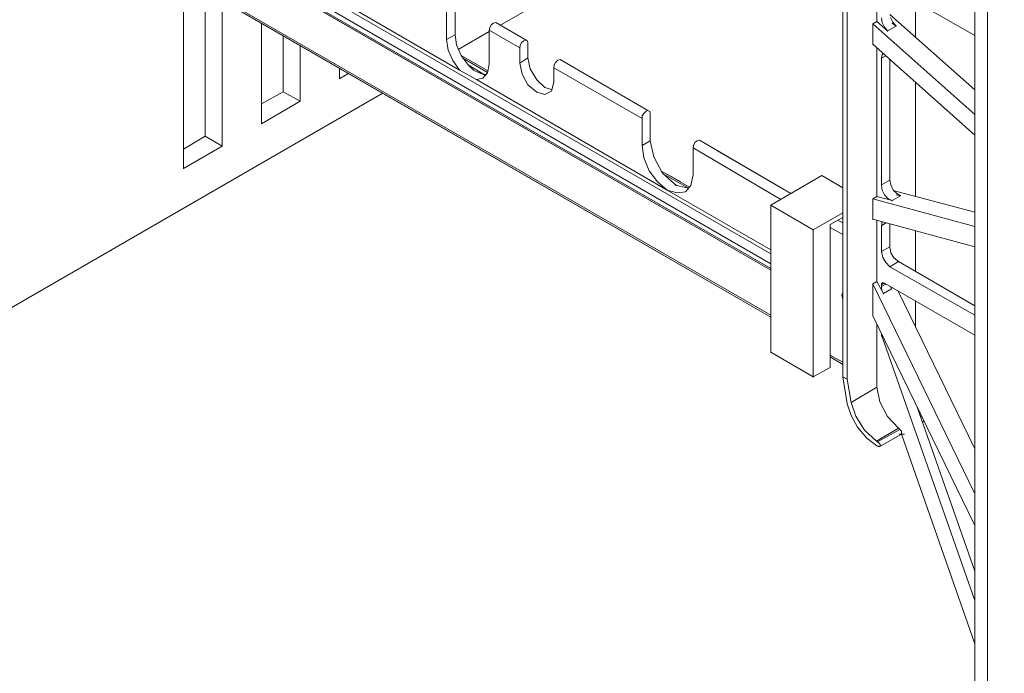
# Model space of a CAD drawing. Units: inches. Extents: x 27 to 113, y -1 to 111.
# Drawn here: x 98 to 107, y 29 to 34 of the extents above; entities that cross this region are included whole.
import ezdxf
from ezdxf import colors
from ezdxf.entities.mleader import LeaderData, LeaderLine
from ezdxf.math import Vec2, Vec3

# ---------------------------------------------------------------- set-up
doc = ezdxf.new("R2010")
doc.units = ezdxf.units.IN
doc.header["$MEASUREMENT"] = 0
doc.layers.add('Dim', color=7, linetype='Continuous', lineweight=0)
doc.layers.add('Dim1', color=7, linetype='Continuous', lineweight=0)
doc.styles.add('Logix', font='romans.shx')

msp = doc.modelspace()

# ---------------------------------------------------------------- linework, layer by layer
at = {"layer": 'Dim'}
for p, q in [((106.6205, 36.976), (106.6205, 28.006)), ((106.7305, 36.916), (106.7305, 27.941)), ((99.4955, 35.311), (104.8805, 32.201)), ((99.4555, 35.251), (104.8805, 32.116)), ((102.5655, 34.151), (104.5005, 35.271)), ((105.4955, 35.301), (105.4955, 31.151)), ((105.5305, 35.281), (105.5305, 31.131)), ((104.8805, 32.076), (99.4555, 35.206)), ((104.8805, 32.061), (99.4605, 35.191)), ((99.4605, 35.191), (104.8805, 32.061)), ((99.4755, 35.181), (104.8805, 32.061)), ((104.8805, 32.061), (99.4755, 35.181)), ((99.4755, 35.181), (104.8805, 32.061)), ((104.8805, 32.061), (99.4755, 35.181)), ((104.8805, 31.676), (99.5255, 34.766)), ((99.5305, 34.751), (104.8805, 31.661)), ((104.8805, 31.661), (99.5305, 34.751)), ((99.5405, 34.741), (104.8805, 31.661)), ((104.8805, 31.661), (99.5405, 34.741)), ((99.5405, 34.741), (104.8805, 31.661)), ((104.8805, 31.661), (99.5405, 34.741)), ((105.7855, 34.186), (105.7855, 34.736)), ((100.5905, 34.716), (102.2205, 33.771)), ((99.8655, 32.931), (99.8655, 34.556)), ((105.8955, 34.481), (106.6205, 34.066)), ((100.0505, 33.206), (100.0505, 34.446)), ((100.1955, 33.121), (100.1955, 34.361)), ((102.1105, 34.316), (102.1105, 34.031)), ((102.1855, 34.361), (102.1855, 34.071)), ((106.1155, 34.051), (106.1155, 34.356)), ((106.6205, 33.601), (105.8955, 34.246)), ((105.9205, 34.181), (105.9005, 34.221)), ((100.5305, 33.311), (100.5305, 34.171)), ((102.4905, 34.156), (102.4805, 34.131)), ((102.5105, 34.171), (102.4905, 34.156)), ((102.5305, 34.176), (102.5105, 34.171)), ((102.5305, 34.176), (102.7905, 34.026)), ((102.7905, 34.026), (102.5305, 34.176)), ((105.7505, 34.166), (105.7855, 34.186)), ((105.7505, 34.166), (106.6205, 33.391)), ((105.7505, 33.991), (105.7505, 34.166)), ((105.7505, 34.166), (105.7505, 34.161)), ((105.7855, 34.186), (105.8755, 34.106)), ((105.7855, 34.186), (105.7855, 34.181)), ((105.8255, 34.216), (105.8305, 34.176)), ((105.8305, 34.176), (105.8505, 34.136)), ((105.8505, 34.136), (105.8755, 34.106)), ((105.8755, 34.106), (105.9505, 34.146)), ((105.9505, 34.146), (105.9155, 34.171)), ((105.9505, 34.146), (105.9205, 34.181)), ((105.9505, 34.151), (105.9505, 34.146)), ((100.7155, 33.586), (100.7155, 34.061)), ((102.1105, 34.031), (102.1855, 34.071)), ((102.1855, 34.071), (102.1955, 33.986)), ((102.1855, 34.071), (102.1855, 34.066)), ((102.2105, 33.946), (102.4755, 34.101)), ((102.4805, 34.131), (102.4755, 34.111)), ((102.4755, 33.821), (102.4755, 34.111)), ((102.4755, 34.111), (102.7355, 33.961)), ((102.4755, 34.111), (102.4755, 34.106)), ((105.8755, 34.106), (105.8755, 34.101)), ((100.8605, 33.506), (100.8605, 33.981)), ((102.1255, 33.941), (102.1105, 34.031)), ((102.1105, 34.031), (102.1105, 34.026)), ((102.1955, 33.986), (102.2355, 33.896)), ((102.7405, 33.981), (102.7355, 33.961)), ((102.7505, 34.006), (102.7405, 33.981)), ((102.7705, 34.021), (102.7505, 34.006)), ((102.7905, 34.026), (102.7705, 34.021)), ((102.7905, 34.026), (102.8005, 34.021)), ((102.8005, 34.021), (102.7905, 34.026)), ((102.8005, 34.021), (102.8055, 34.001)), ((102.8055, 33.876), (102.8055, 34.001)), ((102.8055, 34.001), (102.8055, 33.996)), ((105.7505, 33.991), (106.6205, 33.216)), ((105.7505, 33.991), (105.7505, 33.986)), ((102.1655, 33.851), (102.1255, 33.941)), ((102.2955, 33.816), (102.2355, 33.896)), ((102.4605, 33.766), (102.2355, 33.896)), ((102.4605, 33.766), (102.2355, 33.896)), ((102.7355, 33.961), (102.7355, 33.831)), ((102.7355, 33.961), (102.7355, 33.956)), ((105.7855, 32.691), (105.7855, 33.956)), ((105.8305, 33.901), (105.8255, 33.871)), ((105.8605, 33.891), (105.8255, 33.871)), ((105.8405, 33.911), (105.8305, 33.901)), ((102.2205, 33.771), (102.1655, 33.851)), ((102.2505, 33.871), (102.4605, 33.751)), ((102.3405, 33.771), (102.2955, 33.816)), ((102.2955, 33.816), (102.4355, 33.731)), ((102.2955, 33.816), (102.2955, 33.811)), ((102.4755, 33.821), (102.4605, 33.746)), ((102.4755, 33.821), (102.4755, 33.816)), ((102.8055, 33.876), (102.7355, 33.831)), ((102.7355, 33.836), (102.7355, 33.831)), ((102.7555, 33.736), (102.7355, 33.831)), ((102.8255, 33.781), (102.8055, 33.876)), ((102.8055, 33.876), (102.8055, 33.871)), ((103.0305, 33.816), (103.0255, 33.791)), ((103.0405, 33.836), (103.0305, 33.816)), ((103.0605, 33.856), (103.0405, 33.836)), ((103.0805, 33.861), (103.0605, 33.856)), ((103.0805, 33.861), (103.8305, 33.426)), ((103.8305, 33.426), (103.0805, 33.861)), ((105.8255, 33.871), (105.8255, 32.791)), ((105.8255, 33.871), (105.8255, 33.866)), ((105.8955, 32.831), (105.8955, 33.861)), ((101.1955, 33.696), (101.1955, 33.786)), ((101.2705, 33.741), (101.1955, 33.696)), ((102.2205, 33.776), (102.2205, 33.771)), ((102.3655, 33.691), (102.2205, 33.771)), ((102.3905, 33.746), (102.3405, 33.771)), ((102.4355, 33.731), (102.3905, 33.746)), ((102.4605, 33.746), (102.4205, 33.701)), ((102.4455, 33.736), (102.4355, 33.731)), ((102.4355, 33.736), (102.4355, 33.731)), ((102.8055, 33.646), (102.7555, 33.736)), ((102.8805, 33.686), (102.8255, 33.781)), ((103.0255, 33.666), (103.0255, 33.791)), ((103.0255, 33.791), (103.7805, 33.356)), ((103.0255, 33.791), (103.0255, 33.786)), ((101.1955, 33.701), (101.1955, 33.696)), ((102.3605, 33.691), (102.3655, 33.691)), ((102.4205, 33.701), (102.3655, 33.691)), ((103.9955, 32.746), (102.3655, 33.691)), ((102.3655, 33.691), (102.3655, 33.686)), ((102.8805, 33.581), (102.8055, 33.646)), ((102.9505, 33.621), (102.8805, 33.686)), ((103.0255, 33.666), (103.0055, 33.591)), ((103.0255, 33.666), (103.0255, 33.661)), ((106.1155, 32.691), (106.1155, 33.666)), ((93.5405, 28.941), (101.5605, 33.571)), ((100.7155, 33.586), (100.5305, 33.481)), ((100.7155, 33.591), (100.7155, 33.586)), ((100.8605, 33.506), (100.7155, 33.586)), ((102.9505, 33.561), (102.8805, 33.581)), ((103.0055, 33.606), (102.9505, 33.621)), ((103.0055, 33.591), (102.9505, 33.561)), ((102.9505, 33.561), (103.0055, 33.591)), ((103.0055, 33.591), (102.9505, 33.561)), ((102.9505, 33.561), (103.0055, 33.591)), ((103.0055, 33.591), (102.9505, 33.561)), ((102.9505, 33.561), (103.0055, 33.591)), ((100.8605, 33.506), (100.5305, 33.311)), ((100.8605, 33.506), (100.8605, 33.501)), ((103.7955, 33.401), (103.7805, 33.381)), ((103.7805, 33.356), (103.7805, 33.381)), ((103.8155, 33.421), (103.7955, 33.401)), ((103.8305, 33.426), (103.8155, 33.421)), ((103.8455, 33.416), (103.8305, 33.426)), ((103.8305, 33.426), (103.8455, 33.416)), ((103.8455, 33.416), (103.8505, 33.396)), ((103.8505, 33.401), (103.8505, 33.396)), ((103.8505, 33.396), (103.8505, 33.166)), ((100.5305, 33.316), (100.5305, 33.311)), ((103.7805, 33.356), (103.7805, 33.126)), ((103.7805, 33.356), (103.7805, 33.351)), ((100.0505, 33.206), (99.8655, 33.096)), ((100.1955, 33.121), (100.0505, 33.206)), ((100.0505, 33.206), (100.0505, 33.201)), ((100.1955, 33.126), (100.1955, 33.121)), ((103.7805, 33.126), (103.8505, 33.166)), ((103.7955, 33.021), (103.7805, 33.126)), ((103.7805, 33.126), (103.7805, 33.121)), ((103.8505, 33.171), (103.8505, 33.166)), ((103.8505, 33.166), (103.8805, 33.031)), ((104.2205, 33.126), (104.2155, 33.106)), ((104.2305, 33.151), (104.2205, 33.126)), ((104.2505, 33.166), (104.2305, 33.151)), ((104.2705, 33.171), (104.2505, 33.166)), ((105.0505, 32.716), (104.2705, 33.171)), ((104.2705, 33.171), (105.0505, 32.716)), ((105.0505, 32.716), (104.2705, 33.171)), ((104.2705, 33.171), (105.0505, 32.716)), ((100.1955, 33.121), (99.8655, 32.931)), ((104.2155, 32.876), (104.2155, 33.106)), ((104.2155, 33.106), (104.9655, 32.666)), ((104.2155, 33.106), (104.2155, 33.101)), ((105.0505, 32.716), (104.4255, 33.081)), ((104.4255, 33.081), (105.0505, 32.716)), ((103.8405, 32.911), (103.7955, 33.021)), ((103.8805, 33.031), (103.9555, 32.891)), ((99.8655, 32.931), (99.8655, 32.926)), ((103.9105, 32.816), (103.8405, 32.911)), ((104.1105, 32.816), (103.9405, 32.911)), ((104.1855, 32.771), (103.9405, 32.911)), ((104.0605, 32.796), (103.9555, 32.891)), ((103.9555, 32.886), (104.1755, 32.761)), ((104.2155, 32.876), (104.1955, 32.786)), ((104.2155, 32.876), (104.2155, 32.871)), ((103.9105, 32.816), (103.9955, 32.746)), ((104.0605, 32.796), (104.0655, 32.791)), ((104.0605, 32.796), (104.0755, 32.786)), ((104.0605, 32.796), (104.0605, 32.791)), ((104.0655, 32.791), (104.0705, 32.786)), ((105.3155, 32.871), (104.8805, 32.616)), ((105.4955, 32.766), (105.3155, 32.871)), ((105.3155, 32.871), (105.3155, 32.866)), ((105.8955, 32.831), (105.8255, 32.791)), ((105.8255, 32.791), (105.8305, 32.746)), ((105.8255, 32.791), (105.8255, 32.786)), ((105.8955, 32.836), (105.8955, 32.831)), ((105.8955, 32.831), (105.9055, 32.791)), ((105.9055, 32.791), (105.9255, 32.746)), ((103.9955, 32.751), (103.9955, 32.746)), ((104.8805, 32.236), (103.9955, 32.746)), ((103.9955, 32.746), (104.0805, 32.721)), ((104.0705, 32.786), (104.0755, 32.786)), ((104.1755, 32.761), (104.0755, 32.786)), ((104.0755, 32.786), (104.0755, 32.781)), ((104.1505, 32.731), (104.0805, 32.721)), ((104.1955, 32.786), (104.1505, 32.731)), ((105.8305, 32.746), (105.8505, 32.706)), ((105.8505, 32.706), (105.8805, 32.671)), ((105.9555, 32.716), (105.9255, 32.746)), ((106.6205, 32.556), (105.9255, 32.741)), ((105.9505, 32.706), (105.9855, 32.696)), ((105.9855, 32.696), (105.9555, 32.716)), ((104.8805, 32.621), (104.8805, 32.616)), ((105.7505, 32.671), (105.7855, 32.691)), ((106.6205, 32.436), (105.7505, 32.671)), ((105.7505, 32.496), (105.7505, 32.671)), ((105.7505, 32.671), (105.7505, 32.666)), ((105.7855, 32.691), (105.9155, 32.656)), ((105.7855, 32.691), (105.7855, 32.686)), ((105.8805, 32.671), (105.9155, 32.656)), ((105.9155, 32.656), (105.9855, 32.696)), ((105.9155, 32.656), (105.9155, 32.651)), ((105.9855, 32.701), (105.9855, 32.696)), ((104.8805, 31.361), (104.8805, 32.616)), ((104.8805, 32.616), (105.2405, 32.406)), ((105.2405, 32.406), (105.4955, 32.551)), ((105.3855, 32.451), (105.4955, 32.511)), ((105.4955, 32.466), (105.4555, 32.486)), ((105.7505, 32.496), (106.6205, 32.261)), ((105.7505, 32.496), (105.7505, 32.491)), ((105.7855, 31.966), (105.7855, 32.486)), ((105.8305, 32.471), (105.8255, 32.441)), ((105.8255, 32.441), (105.8605, 32.466)), ((105.8955, 32.261), (105.8955, 32.456)), ((105.2405, 32.411), (105.2405, 32.406)), ((105.2405, 32.406), (105.2405, 31.151)), ((105.3855, 31.231), (105.3855, 32.451)), ((105.3855, 32.451), (105.3855, 32.446)), ((105.3855, 32.426), (105.4955, 32.366)), ((105.8255, 32.446), (105.8255, 32.441)), ((105.8255, 32.441), (105.8255, 32.221)), ((106.1155, 32.051), (106.1155, 32.396)), ((105.8955, 32.261), (105.8255, 32.221)), ((105.8255, 32.221), (105.8355, 32.171)), ((105.8255, 32.221), (105.8255, 32.216)), ((105.9055, 32.211), (105.8955, 32.261)), ((105.8955, 32.261), (105.8955, 32.256)), ((105.9305, 32.166), (105.9055, 32.211)), ((105.8355, 32.171), (105.8605, 32.126)), ((105.8955, 32.091), (105.8605, 32.126)), ((105.8955, 32.091), (105.9705, 32.136)), ((105.9705, 32.136), (105.9305, 32.166)), ((105.9705, 32.136), (106.6205, 31.756)), ((105.9705, 32.136), (105.9705, 32.131)), ((105.8955, 32.096), (105.8955, 32.091)), ((106.6205, 31.676), (105.8955, 32.091)), ((105.7505, 31.946), (105.7855, 31.966)), ((105.7855, 31.966), (105.8405, 31.861)), ((105.7855, 31.966), (105.7855, 31.961)), ((105.8255, 31.946), (105.8355, 31.956)), ((105.8255, 31.946), (105.8355, 31.956)), ((105.8355, 31.951), (105.8255, 31.946)), ((105.8255, 31.946), (105.8355, 31.951)), ((105.8355, 31.951), (105.8255, 31.946)), ((105.8255, 31.936), (105.8505, 31.951)), ((105.8355, 31.951), (105.8255, 31.946)), ((105.8355, 31.956), (105.8505, 31.951)), ((105.8505, 31.951), (106.6205, 31.506)), ((105.8505, 31.951), (105.8505, 31.946)), ((105.4855, 31.846), (105.4905, 31.866)), ((105.4905, 31.866), (105.4955, 31.866)), ((105.4905, 31.866), (105.4955, 31.866)), ((105.7505, 31.946), (106.6205, 30.151)), ((105.7505, 31.671), (105.7505, 31.946)), ((105.7505, 31.946), (105.7505, 31.941)), ((105.8255, 31.946), (105.8255, 31.936)), ((105.8605, 31.941), (105.8255, 31.921)), ((105.8255, 31.936), (105.8255, 31.921)), ((105.8255, 31.936), (105.8255, 31.931)), ((105.8255, 31.921), (105.8255, 31.901)), ((105.8255, 31.921), (105.8255, 31.916)), ((105.8255, 31.901), (105.8305, 31.881)), ((105.8305, 31.881), (105.8405, 31.861)), ((105.9105, 31.901), (105.8405, 31.861)), ((105.9005, 31.921), (105.9105, 31.901)), ((105.9005, 31.921), (105.9105, 31.901)), ((105.9105, 31.906), (105.9105, 31.901)), ((106.6205, 30.536), (105.9655, 31.881)), ((105.4905, 31.826), (105.4855, 31.846)), ((105.4955, 31.811), (105.4905, 31.826)), ((105.8405, 31.861), (105.8405, 31.856)), ((106.1155, 31.576), (106.1155, 31.796)), ((105.7505, 31.676), (105.7505, 31.671)), ((105.7505, 31.671), (106.6205, 29.881)), ((105.7855, 31.061), (105.7855, 31.601)), ((105.8255, 31.516), (105.8255, 31.506)), ((105.8255, 31.511), (105.8255, 31.506)), ((105.8255, 31.506), (105.8305, 31.506)), ((105.8255, 31.506), (105.8255, 31.501)), ((105.8255, 31.501), (105.8305, 31.496)), ((105.8305, 31.496), (105.8305, 31.491)), ((105.8355, 31.491), (105.8305, 31.491)), ((105.8305, 31.491), (106.6205, 29.241)), ((105.8305, 31.491), (105.8305, 31.486)), ((105.2405, 31.151), (104.8805, 31.361)), ((104.8805, 31.361), (104.8805, 31.356)), ((105.4955, 31.276), (105.3855, 31.336)), ((105.3855, 31.321), (105.4955, 31.256)), ((105.3855, 31.231), (105.2405, 31.151)), ((105.3855, 31.236), (105.3855, 31.231)), ((105.2405, 31.151), (105.2405, 31.146)), ((105.4955, 31.151), (105.5305, 30.921)), ((105.5305, 31.131), (105.4955, 31.151)), ((105.4955, 31.151), (105.4955, 31.146)), ((105.5655, 30.931), (105.5305, 31.131)), ((105.5305, 31.131), (105.5305, 31.126)), ((105.7855, 31.061), (105.5655, 30.931)), ((105.7855, 31.066), (105.7855, 31.061)), ((105.8105, 30.936), (105.7855, 31.061)), ((105.5655, 30.821), (105.5305, 30.921)), ((105.5305, 30.921), (105.5305, 30.916)), ((105.5655, 30.936), (105.5655, 30.931)), ((105.6055, 30.816), (105.5655, 30.931)), ((105.8755, 30.811), (105.8105, 30.936)), ((106.6205, 29.491), (106.1255, 30.901)), ((105.6205, 30.721), (105.5655, 30.821)), ((105.6805, 30.696), (105.6055, 30.816)), ((105.8755, 30.811), (105.9705, 30.711)), ((106.1555, 30.816), (106.1655, 30.821)), ((106.1605, 30.806), (106.1705, 30.811)), ((106.1705, 30.761), (106.1855, 30.771)), ((105.7005, 30.626), (105.6205, 30.721)), ((105.7805, 30.601), (105.6805, 30.696)), ((105.9705, 30.711), (105.7805, 30.601)), ((105.9805, 30.701), (105.7905, 30.596)), ((105.9805, 30.701), (105.9705, 30.711)), ((105.9705, 30.711), (105.9705, 30.706)), ((105.9805, 30.706), (105.9805, 30.701)), ((105.9855, 30.696), (105.9805, 30.701)), ((105.9955, 30.686), (105.9855, 30.696)), ((105.9955, 30.676), (105.9955, 30.686)), ((105.7855, 30.561), (105.7005, 30.626)), ((105.7805, 30.606), (105.7805, 30.601)), ((105.8105, 30.556), (105.9955, 30.661)), ((105.9755, 30.661), (106.0205, 30.661)), ((105.9955, 30.676), (105.9955, 30.666)), ((105.9955, 30.666), (105.9955, 30.661)), ((105.9955, 30.661), (106.6205, 28.871)), ((105.9955, 30.661), (105.9955, 30.656)), ((105.7905, 30.596), (105.7805, 30.601)), ((105.7855, 30.566), (105.7855, 30.561)), ((105.7955, 30.556), (105.7855, 30.561)), ((105.7905, 30.596), (105.8005, 30.586)), ((105.7905, 30.596), (105.7905, 30.591)), ((105.7955, 30.561), (105.7955, 30.556)), ((105.7955, 30.556), (105.8055, 30.556)), ((105.8005, 30.586), (105.8105, 30.576)), ((105.8105, 30.556), (105.8055, 30.556)), ((105.8105, 30.576), (105.8155, 30.566)), ((105.8155, 30.566), (105.8105, 30.556))]:
    msp.add_line(p, q, dxfattribs=at)

# ---------------------------------------------------------------- leaders
at = {"layer": 'Dim1'}
ml = msp.add_multileader_mtext('Standard', dxfattribs=at)
ml.set_content('Metal plumbers\\Ptape.', color=256, style='Logix')
ml.set_leader_properties()
ml.build(insert=Vec2(0, 0))
ml.multileader.update_dxf_attribs({"text_left_attachment_type": 2, "text_right_attachment_type": 2, "dogleg_length": 0.36, "arrow_head_size": 1})
ctx = ml.context
ctx.base_point, ctx.char_height, ctx.arrow_head_size, ctx.landing_gap_size, ctx.plane_origin = Vec3(98.1155, 23.1968), 1, 1, 0.5, Vec3(92.6913, 32.5341)
ctx.left_attachment, ctx.right_attachment = 2, 2
notes = []
notes.append((ctx, [(0, (1, 1, 0), (97.7555, 23.1968), (1, 0), 0.36, [(0, [(92.6913, 32.5341)], 0, [])])]))
ctx.mtext.insert, ctx.mtext.flow_direction = Vec3(98.6155, 24.6968), 5
for ctx, leaders in notes:
    for number, flags, end, landing, length, lines in leaders:
        leader = LeaderData()
        leader.index, (leader.has_last_leader_line, leader.has_dogleg_vector, leader.attachment_direction) = number, flags
        leader.last_leader_point, leader.dogleg_vector, leader.dogleg_length = Vec3(end), Vec3(landing), length
        for number, points, colour, breaks in lines:
            line = LeaderLine()
            line.index, line.vertices, line.color, line.breaks = number, Vec3.list(points), colors.encode_raw_color(colour), breaks
            leader.lines.append(line)
        ctx.leaders.append(leader)

doc.saveas('drawing.dxf')
